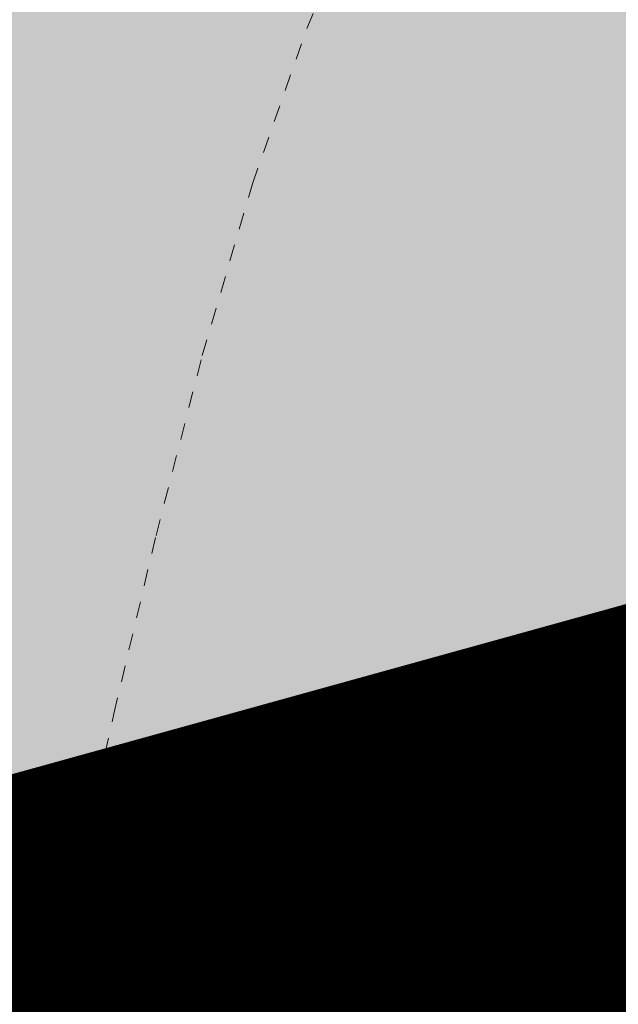
# Model space of a CAD drawing. Units: metres. Extents: x 524820 to 563717, y 6566033 to 6589761.
# Drawn here: x 546615 to 546619, y 6577846 to 6577852 of the extents above; entities that cross this region are included whole.
import ezdxf

# ---------------------------------------------------------------- set-up
doc = ezdxf.new("R2010")
doc.units = ezdxf.units.M
doc.linetypes.add('CENTER', pattern=[50.8, 31.75, -6.35, 6.35, -6.35])
doc.linetypes.add('Geodeesia$0$ISOPOHI', pattern=[0.02001, 0.01, -1e-05, 0.01])
doc.layers.get('0').update_dxf_attribs({"lineweight": 9})
doc.layers.get('Defpoints').update_dxf_attribs({"lineweight": 9})
for name, color, linetype, lineweight in [('-GEODEESIA', 7, 'Continuous', 9), ('DP_DIM', 7, 'Continuous', 15), ('DP_KR-olemasolev', 36, 'Continuous', 9), ('DP_KR-olemasolev_ABIJOON', 36, 'Continuous', 9), ('DP_KR-planeeritud', 1, 'Continuous', 9), ('DP_PL-ala_piir', 5, 'CENTER', 9), ('Geodeesia$0$HORISONTAAL-EH2000', 250, 'Continuous', 9), ('Geodeesia$0$Kpkaabel', 250, 'Continuous', 9), ('Geodeesia$0$piir', 250, 'Continuous', 20), ('Geodeesia_lisa$0$PIIR', 250, 'Continuous', 18)]:
    doc.layers.add(name, color=color, linetype=linetype, lineweight=lineweight)
doc.layers.add('DP_MA-muru', color=7, linetype='Continuous', lineweight=9, true_color=0xe4ff99)
doc.styles.add('Swis Lt BT', font='swissl.ttf')
doc.linetypes.add('Geodeesia$0$EP_KBL', pattern='A,8,-2,[138,mkm.shx,S=1,R=0,X=0,Y=0],1,[138,mkm.shx,S=1,R=0,X=0,Y=0],4,[138,mkm.shx,S=1,R=180,X=0,Y=0],1,[138,mkm.shx,S=1,R=180,X=0,Y=0],-2', length=18)
doc.dimstyles.new('DP_M1000', dxfattribs={"dimscale": 2, "dimtxt": 1, "dimasz": 1, "dimexe": 0.5, "dimexo": 0, "dimgap": 0.3, "dimtad": 1, "dimdec": 1, "dimzin": 0, "dimtxsty": 'Swis Lt BT', "dimblk": 'OBLIQUE', "dimcen": 0, "dimclrd": 7, "dimclre": 7, "dimclrt": 7, "dimadec": 4, "dimazin": 0, "dimtfac": 1, "dimtdec": 1, "dimtmove": 0, "dimatfit": 2, "dimfxl": 1, "dimfxlon": 1, "dimtolj": 1, "dimtzin": 0, "dimlwd": -1, "dimlwe": -1, "dimarcsym": 0})

# ---------------------------------------------------------------- blocks, each defined once
blk = doc.blocks.new('Geodeesia')
at = {"layer": 'Geodeesia$0$HORISONTAAL-EH2000', "linetype": 'Geodeesia$0$ISOPOHI', "ltscale": 0.5}
blk.add_lwpolyline([(546611.8864, 6577838.8269), (546611.8864, 6577838.8269), (546612.4405, 6577839.4109), (546612.8315, 6577840.0571), (546613.1079, 6577840.7311), (546613.3183, 6577841.3983), (546613.5111, 6577842.0244), (546613.7349, 6577842.5748), (546614.0148, 6577843.0928), (546614.254, 6577843.497), (546614.4713, 6577843.8664), (546614.6856, 6577844.28), (546614.9158, 6577844.8167), (546615.0796, 6577845.3361), (546615.2661, 6577846.0773), (546615.4755, 6577846.9866), (546615.7081, 6577848.0101), (546615.9645, 6577849.094), (546616.2449, 6577850.1844), (546616.5498, 6577851.2274), (546616.8795, 6577852.1693), (546617.2606, 6577853.0599)], dxfattribs=at)
at = {"layer": 'Geodeesia$0$Kpkaabel', "linetype": 'Geodeesia$0$EP_KBL', "ltscale": 0.5, "flags": 128}
for points in [[(546384.415, 6577978.596), (546385.437, 6577977.028), (546386.733, 6577975.081), (546389.33, 6577973.03), (546395.181, 6577969.346), (546395.181, 6577969.346), (546400.271, 6577965.797), (546402.825, 6577963.908), (546409.527, 6577958.358), (546413.271, 6577955.286), (546415.811, 6577953.202), (546434.225, 6577937.892), (546436.633, 6577935.853), (546438.527, 6577934.248), (546444.542, 6577928.714), (546449.584, 6577924.545), (546460.278, 6577914.898), (546466.552, 6577908.918), (546474.679, 6577901.171), (546485.082, 6577891.233), (546488.441, 6577888.027), (546497.619, 6577879.28), (546502.915, 6577874.233), (546512.036, 6577865.317), (546520.382, 6577856.763), (546524.198, 6577851.683), (546529.745, 6577845.974), (546533.007, 6577842.431), (546536.556, 6577836.522), (546540.792, 6577832.686), (546553.95, 6577835.207), (546556.876, 6577835.513), (546561.238, 6577836.21), (546569.351, 6577837.57), (546577.464, 6577838.929), (546582.963, 6577840.133), (546593.184, 6577842.369), (546600.118, 6577844.003), (546606.264, 6577844.483), (546607.346, 6577844.565), (546611.228, 6577845.914), (546624.021, 6577849.114), (546627.462, 6577849.274), (546630.574, 6577848.49), (546633.868, 6577845.39), (546634.692, 6577843.626), (546637.722, 6577832.173)], [(546384.309, 6577978.487), (546385.299, 6577976.957), (546386.649, 6577974.904), (546389.251, 6577972.88), (546395.213, 6577969.146), (546395.213, 6577969.146), (546400.139, 6577965.646), (546402.702, 6577963.75), (546409.4, 6577958.203), (546413.145, 6577955.131), (546415.683, 6577953.048), (546434.096, 6577937.739), (546436.503, 6577935.7), (546438.394, 6577934.098), (546444.41, 6577928.564), (546449.454, 6577924.394), (546460.142, 6577914.752), (546466.414, 6577908.773), (546474.541, 6577901.026), (546484.944, 6577891.088), (546488.303, 6577887.882), (546497.481, 6577879.135), (546502.776, 6577874.089), (546511.895, 6577865.176), (546520.23, 6577856.633), (546524.046, 6577851.553), (546529.6, 6577845.836), (546532.846, 6577842.311), (546536.4, 6577836.394), (546540.731, 6577832.47), (546553.979, 6577835.009), (546556.903, 6577835.315), (546561.27, 6577836.013), (546569.384, 6577837.372), (546577.502, 6577838.733), (546583.006, 6577839.937), (546593.228, 6577842.174), (546600.149, 6577843.805), (546606.311, 6577844.281), (546607.547, 6577844.249), (546611.27, 6577845.719), (546624.05, 6577848.916), (546627.442, 6577849.073), (546630.475, 6577848.309), (546633.703, 6577845.271), (546634.503, 6577843.558), (546637.525, 6577832.136)], [(546403.9502, 6577969.9894), (546402.222, 6577967.949), (546401.21, 6577966.39), (546402.948, 6577964.065), (546409.654, 6577958.512), (546413.398, 6577955.44), (546415.938, 6577953.356), (546434.354, 6577938.045), (546436.762, 6577936.005), (546438.659, 6577934.398), (546444.673, 6577928.865), (546449.715, 6577924.697), (546460.414, 6577915.045), (546466.69, 6577909.063), (546474.817, 6577901.316), (546485.22, 6577891.377), (546488.579, 6577888.171), (546497.757, 6577879.425), (546503.054, 6577874.377), (546512.177, 6577865.458), (546520.534, 6577856.894), (546524.351, 6577851.814), (546529.891, 6577846.111), (546533.168, 6577842.552), (546536.712, 6577836.651), (546540.852, 6577832.901), (546553.92, 6577835.405), (546556.85, 6577835.711), (546561.205, 6577836.407), (546569.318, 6577837.767), (546577.426, 6577839.126), (546582.92, 6577840.328), (546593.14, 6577842.564), (546600.087, 6577844.202), (546606.259, 6577844.683), (546607.268, 6577844.815), (546611.185, 6577846.109), (546623.992, 6577849.313), (546627.482, 6577849.475), (546630.673, 6577848.672), (546634.033, 6577845.51), (546634.881, 6577843.695), (546637.92, 6577832.209)]]:
    blk.add_lwpolyline(points, dxfattribs=at)
at = {"layer": 'Geodeesia$0$piir', "linetype": 'Continuous', "ltscale": 0.5, "flags": 128}
for points in [[(546524.45, 6578600.7), (546522.96, 6578589.48), (546581.04, 6578525.99), (546677.39, 6578395.18), (546728.27, 6578308.16), (546794.77, 6578166.4), (546830.7, 6578057.64), (546842.58, 6578000.95), (546840.87, 6577968.94), (546823.72, 6577935.62), (546804.12, 6577918.64), (546741.83, 6577888.61), (546681.56, 6577865.74), (546611.48, 6577846.34), (546612.83, 6577843.82), (546801.95, 6577884.96), (546948.2, 6577919.45), (547081.61, 6577958.3), (547204.89, 6578000.93), (547336.95, 6578053.02), (547471.32, 6578113.38)], [(546479.96, 6578264.05), (546476.38, 6578219.21), (546496.8, 6578164.74), (546521.16, 6578099.75), (546611.48, 6577846.34), (546673.57, 6577863.53), (546792.14, 6577916.99), (546840.87, 6577968.94), (546842.58, 6578000.95), (546830.7, 6578057.64), (546794.77, 6578166.4), (546728.27, 6578308.16), (546677.39, 6578395.18), (546660.75, 6578417.77), (546479.96, 6578264.05)]]:
    blk.add_lwpolyline(points, dxfattribs=at)
blk = doc.blocks.new('Geodeesia_lisa')
at = {"layer": 'Geodeesia_lisa$0$PIIR', "linetype": 'Continuous', "ltscale": 0.5, "flags": 128}
for points in [[(547471.32, 6578113.38), (547336.95, 6578053.02), (547204.89, 6578000.93), (547081.61, 6577958.3), (546948.2, 6577919.45), (546801.95, 6577884.96), (546612.83, 6577843.82), (546611.48, 6577846.34), (546681.56, 6577865.74), (546741.83, 6577888.61), (546804.12, 6577918.64), (546823.72, 6577935.62), (546840.87, 6577968.94), (546842.58, 6578000.95), (546830.7, 6578057.64), (546794.77, 6578166.4), (546728.27, 6578308.16), (546677.39, 6578395.18), (546581.04, 6578525.99), (546522.96, 6578589.48)], [(546479.96, 6578264.05), (546660.75, 6578417.77), (546677.39, 6578395.18), (546728.27, 6578308.16), (546794.77, 6578166.4), (546830.7, 6578057.64), (546842.58, 6578000.95), (546840.87, 6577968.94), (546792.14, 6577916.99), (546673.57, 6577863.53), (546611.48, 6577846.34), (546521.16, 6578099.75), (546496.8, 6578164.74), (546476.38, 6578219.21), (546479.96, 6578264.05)]]:
    blk.add_lwpolyline(points, dxfattribs=at)
blk = doc.blocks.new('_OBLIQUE')
at = {"color": 0, "linetype": 'ByBlock'}
blk.add_line((-0.5, -0.5), (0.5, 0.5), dxfattribs=at)
blk = doc.blocks.new('*D230')
at = {"layer": 'Defpoints', "color": 0, "transparency": 16777216}
for p in [(546738.9929, 6578215.3935), (545987.5673, 6577843.82), (545988.5473, 6577841.8382)]:
    blk.add_point(p, dxfattribs=at)
at = {"layer": 'DP_DIM', "color": 7, "transparency": 16777216}
for p, q in [((546739.0864, 6578215.2044), (546740.4161, 6578212.5152)), ((546739.9729, 6578213.4116), (545988.5473, 6577841.8382)), ((545987.6608, 6577843.631), (545988.9906, 6577840.9418))]:
    blk.add_line(p, q, dxfattribs=at)
at = {"layer": 'DP_DIM', "color": 7, "transparency": 16777216, "xscale": 2, "yscale": 2, "zscale": 2}
for p, rotation in [((546739.9729, 6578213.4116), 26.31199938492988), ((545988.5473, 6577841.8382), 206.3119993849299)]:
    blk.add_blockref('_OBLIQUE', p, dxfattribs=dict(at, rotation=rotation))
at = {"layer": 'DP_DIM', "color": 7, "transparency": 16777216, "insert": (546363.4651, 6578029.2326), "char_height": 2, "attachment_point": 5, "rotation": 26.312, "style": 'Swis Lt BT'}
blk.add_mtext('\\A1;838,3', dxfattribs=at)
blk = doc.blocks.new('*D231')
at = {"layer": 'Defpoints', "color": 0, "transparency": 16777216}
for p in [(546755.8367, 6578181.3305), (546073.296, 6577843.82), (546074.3377, 6577841.7133)]:
    blk.add_point(p, dxfattribs=at)
at = {"layer": 'DP_DIM', "color": 7, "transparency": 16777216}
for p, q in [((546755.992, 6578181.0166), (546757.3217, 6578178.3274)), ((546756.8785, 6578179.2238), (546074.3377, 6577841.7133)), ((546073.4512, 6577843.506), (546074.781, 6577840.8169))]:
    blk.add_line(p, q, dxfattribs=at)
at = {"layer": 'DP_DIM', "color": 7, "transparency": 16777216, "xscale": 2, "yscale": 2, "zscale": 2}
for p, rotation in [((546756.8785, 6578179.2238), 26.31199938526001), ((546074.3377, 6577841.7133), 206.31199938526)]:
    blk.add_blockref('_OBLIQUE', p, dxfattribs=dict(at, rotation=rotation))
at = {"layer": 'DP_DIM', "color": 7, "transparency": 16777216, "insert": (546414.8131, 6578012.0762), "char_height": 2, "attachment_point": 5, "rotation": 26.312, "style": 'Swis Lt BT'}
blk.add_mtext('\\A1;761,4', dxfattribs=at)

msp = doc.modelspace()

# ---------------------------------------------------------------- hatches: boundary and pattern name
at = {"layer": 'DP_MA-muru'}
h = msp.add_hatch(color=256, dxfattribs=at)
h.dxf.hatch_style = 1
edge = h.paths.add_edge_path()
edge.add_line((546644.8605, 6578404.2596), (546660.7517, 6578417.7624))
edge.add_line((546660.7517, 6578417.7624), (546677.4173, 6578395.1333))
edge.add_line((546677.4173, 6578395.1333), (546725.1917, 6578313.4249))
edge.add_line((546725.1917, 6578313.4249), (546728.2645, 6578308.1717))
edge.add_line((546728.2645, 6578308.1717), (546765.614, 6578228.5574))
edge.add_line((546765.614, 6578228.5574), (546794.77, 6578166.4))
edge.add_line((546794.77, 6578166.4), (546830.7, 6578057.64))
edge.add_line((546830.7, 6578057.64), (546842.5795, 6578000.9415))
edge.add_line((546842.5795, 6578000.9415), (546840.8795, 6577968.9501))
edge.add_line((546840.8795, 6577968.9501), (546822.506, 6577949.3626))
edge.add_line((546822.506, 6577949.3626), (546792.1311, 6577916.986))
edge.add_line((546792.1311, 6577916.986), (546673.5486, 6577863.5204))
edge.add_line((546673.5486, 6577863.5204), (546611.48, 6577846.34))
edge.add_line((546611.48, 6577846.34), (546603.1259, 6577869.7866))
edge.add_line((546603.1259, 6577869.7866), (546701.2213, 6577890.6047))
edge.add_line((546701.2213, 6577890.6047), (546753.8249, 6577917.0629))
edge.add_arc((546624.2199, 6578194.2943), 306.0306, 295.055972, 299.703107)
edge.add_arc((546700.9658, 6578057.1404), 148.8757, 300.202933, 314.443309)
edge.add_arc((546792.4389, 6577963.8723), 18.2378, 314.44331, 339.18761)
edge.add_line((546809.4866, 6577957.3922), (546820.9574, 6577986.789))
edge.add_line((546820.9574, 6577986.789), (546821.1991, 6577999.9479))
edge.add_line((546821.1991, 6577999.9479), (546799.0612, 6578073.3704))
edge.add_line((546799.0612, 6578073.3704), (546786.2986, 6578110.8385))
edge.add_arc((547061.8766, 6578200.0021), 289.6435, 192.564924, 197.929049, ccw=False)
edge.add_line((546779.17, 6578136.9914), (546775.2082, 6578171.099))
edge.add_line((546775.2082, 6578171.099), (546746.2746, 6578237.1007))
edge.add_arc((547006.0796, 6578440.5093), 329.9601, 206.804828, 218.058379, ccw=False)
edge.add_line((546711.5745, 6578291.7129), (546691.6586, 6578330.7124))
edge.add_arc((546184.2902, 6578057.6307), 576.1912, 28.2905418, 34.9347203)
edge.add_line((546656.6546, 6578387.5824), (546644.8605, 6578404.2596))

# ---------------------------------------------------------------- linework, layer by layer
at = {"layer": 'DP_KR-olemasolev', "const_width": 0.6}
msp.add_lwpolyline([(546479.9644, 6578264.0471), (546660.7549, 6578417.7652), (546677.3856, 6578395.1764), (546728.2705, 6578308.1614), (546794.7731, 6578166.3997), (546830.7025, 6578057.6385), (546842.5786, 6578000.9459), (546840.8734, 6577968.9384), (546792.135, 6577916.9902), (546673.574, 6577863.5274), (546611.4849, 6577846.335), (546521.1598, 6578099.7467), (546496.7957, 6578164.7447), (546476.3835, 6578219.2105), (546479.9644, 6578264.0471)], close=True, dxfattribs=at)
msp.add_lwpolyline([(546948.2003, 6577919.4477), (546801.9549, 6577884.9627), (546612.829, 6577843.8174), (546611.4849, 6577846.335), (546681.5583, 6577865.7441), (546741.8318, 6577888.6138), (546804.1215, 6577918.6352), (546823.7212, 6577935.6169), (546840.8734, 6577968.9384), (546842.5786, 6578000.9459), (546830.7025, 6578057.6385), (546794.7731, 6578166.3997)], dxfattribs=at)
at = {"layer": 'DP_KR-olemasolev_ABIJOON', "const_width": 0.6}
msp.add_lwpolyline([(546479.3817, 6578264.3459), (546660.8515, 6578418.6439), (546677.8919, 6578395.5103), (546728.8017, 6578308.4394), (546795.3285, 6578166.6223), (546831.2803, 6578057.7961), (546843.1833, 6578000.9963), (546841.4575, 6577968.6893), (546792.4957, 6577916.4922), (546673.7746, 6577862.9641), (546611.1022, 6577845.6128), (546520.5965, 6578099.544), (546496.2382, 6578164.5294), (546475.7713, 6578219.1245)], close=True, dxfattribs=at)
at = {"layer": 'DP_KR-planeeritud', "const_width": 0.6, "flags": 128}
msp.add_lwpolyline([(546560.6696, 6577988.8984), (546564.7444, 6577991.9103), (546619.0878, 6578018.7827), (546691.7968, 6577871.7446), (546673.574, 6577863.5274), (546611.4849, 6577846.335)], close=True, dxfattribs=at)
at = {"layer": 'DP_MA-muru', "flags": 128}
msp.add_lwpolyline([(546794.77, 6578166.4), (546830.7, 6578057.64), (546842.5795, 6578000.9415), (546840.8795, 6577968.9501), (546822.506, 6577949.3626), (546792.1311, 6577916.986), (546673.5486, 6577863.5204), (546611.48, 6577846.34), (546603.1259, 6577869.7866), (546701.2213, 6577890.6047), (546753.8249, 6577917.0629, 0.02028), (546775.8598, 6577928.4747, 0.062215), (546805.209, 6577950.8516, 0.108389), (546809.4866, 6577957.3922), (546820.9574, 6577986.789), (546821.1991, 6577999.9479), (546799.0612, 6578073.3704), (546786.2986, 6578110.8385, -0.02341), (546779.17, 6578136.9914), (546775.2082, 6578171.099)], format="xyb", dxfattribs=at)
at = {"layer": 'DP_PL-ala_piir', "ltscale": 0.2, "const_width": 1.5}
msp.add_lwpolyline([(546811.2727, 6578222.3355), (546835.9984, 6578158.2351), (546847.2854, 6578123.4606), (546869.1722, 6578055.9445), (546879.8917, 6578022.9367), (546902.1543, 6577982.0983), (546841.6567, 6577967.5862), (546793.0293, 6577915.7456), (546674.0708, 6577862.1104), (546610.5355, 6577844.5221), (546519.7512, 6578099.2349), (546474.8582, 6578218.9963)], dxfattribs=at)

# ---------------------------------------------------------------- block references
at = {"layer": '-GEODEESIA'}
msp.add_blockref('Geodeesia', (0, 0), dxfattribs=at)
at = {"layer": '-GEODEESIA', "lineweight": 0}
msp.add_blockref('Geodeesia_lisa', (0, 0), dxfattribs=at)

# ---------------------------------------------------------------- dimensions: what is measured, and where the dimension line sits
at = {"layer": 'DP_DIM'}
for p1, p2, distance, picture, middle in [((546738.9929, 6578215.3935), (545987.5673, 6577843.82), 2.2109, '*D230', (546363.4651, 6578029.2326)), ((546755.8367, 6578181.3305), (546073.296, 6577843.82), 2.3502, '*D231', (546414.8131, 6578012.0762))]:
    dim = msp.add_aligned_dim(p1=p1, p2=p2, distance=distance, dimstyle='DP_M1000', dxfattribs=at)
    dim.commit()
    dim.dimension.update_dxf_attribs({"geometry": picture, "text_midpoint": middle})

doc.saveas('drawing.dxf')
